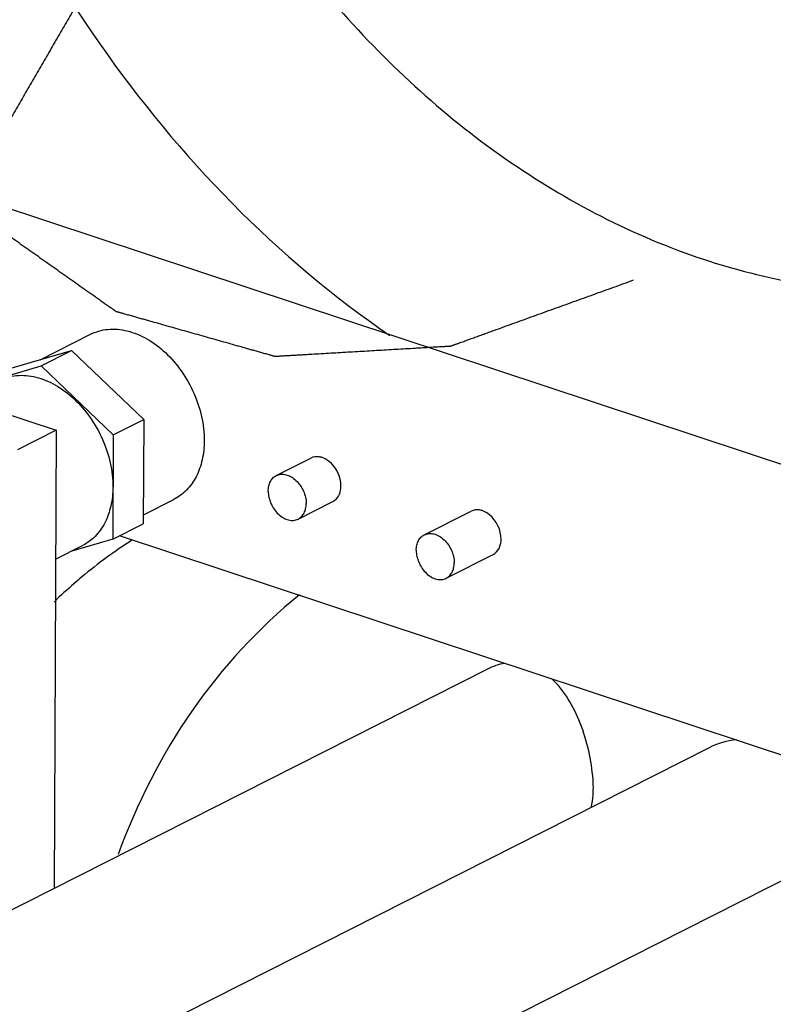
# Paper-space layout '177R0620_4_3' of a CAD drawing. Units: millimetres. Extents: x 0 to 841, y 0 to 594.
# Drawn here: x 699 to 713, y 440 to 458 of the extents above; entities that cross this region are included whole.
import ezdxf

# ---------------------------------------------------------------- set-up
doc = ezdxf.new("R2010")
doc.units = ezdxf.units.MM
doc.header["$LTSCALE"] = 46.255
doc.layers.get('0').update_dxf_attribs({"linetype": 'CONTINUOUS'})
for name, color, linetype in [('0004___ALL_AXES_PRT', 7, 'CONTINUOUS'), ('002___PRT_ALL_AXES', 7, 'CONTINUOUS'), ('ROUNDS', 7, 'CONTINUOUS')]:
    doc.layers.add(name, color=color, linetype=linetype)

psp = doc.layouts.new('177R0620_4_3')

# ---------------------------------------------------------------- linework, layer by layer
at = {"color": 7, "linetype": 'CONTINUOUS'}
for p, q in [((699.395, 452.1), (700.323, 452.569)), ((698.635, 451.879), (699.976, 452.268)), ((699.413, 451.984), (699.976, 452.268)), ((699.976, 452.268), (701.31, 450.993)), ((698.072, 451.595), (699.413, 451.984)), ((699.413, 451.984), (700.747, 450.708)), ((700.747, 450.708), (701.31, 450.993)), ((701.31, 450.993), (701.302, 449.068)), ((699.69, 450.797), (698.975, 450.435)), ((700.747, 450.708), (700.739, 448.783)), ((701.303, 449.232), (701.867, 449.517)), ((700.739, 448.783), (701.302, 449.068)), ((699.68, 448.411), (700.177, 448.663)), ((700.739, 448.783), (699.979, 448.562)), ((707.665, 446.38), (689.674, 437.28)), ((711.764, 444.927), (693.886, 435.885)), ((699.624, 435.651), (716.169, 444.02))]:
    psp.add_line(p, q, dxfattribs=at)
at = {"color": 3, "linetype": 'CONTINUOUS'}
for p, q in [((696.882, 451.727), (699.69, 450.797)), ((699.69, 450.797), (699.654, 442.328)), ((714.983, 444.166), (700.861, 448.845))]:
    psp.add_line(p, q, dxfattribs=at)
at = {"color": 4, "linetype": 'CONTINUOUS'}
for points, knots in [([(709.065, 468.213), (708.921, 468.108), (708.704, 467.952), (708.415, 467.743), (708.199, 467.587), (707.982, 467.43), (707.765, 467.273), (707.585, 467.143), (707.44, 467.039), (707.332, 466.96), (707.223, 466.882), (707.133, 466.817), (707.061, 466.765), (707.007, 466.726), (706.952, 466.687), (706.907, 466.654), (706.871, 466.628), (706.844, 466.608), (706.822, 466.592), (706.803, 466.579), (706.79, 466.569), (706.779, 466.561), (706.77, 466.554), (706.764, 466.55), (706.759, 466.547), (706.757, 466.545), (706.755, 466.544), (706.754, 466.543), (706.752, 466.542), (706.751, 466.54), (706.748, 466.537), (706.743, 466.533), (706.736, 466.526), (706.729, 466.52), (706.72, 466.512), (706.704, 466.497), (706.682, 466.476), (706.655, 466.451), (706.628, 466.426), (706.601, 466.401), (706.565, 466.367), (706.52, 466.325), (706.448, 466.258), (706.358, 466.174), (706.25, 466.074), (706.142, 465.973), (706.034, 465.872), (705.927, 465.772), (705.783, 465.638), (705.603, 465.47), (705.423, 465.302), (705.279, 465.168), (705.171, 465.067), (705.063, 464.967), (704.955, 464.866), (704.848, 464.766), (704.758, 464.682), (704.686, 464.615), (704.641, 464.573), (704.605, 464.539), (704.578, 464.514), (704.551, 464.489), (704.524, 464.464), (704.501, 464.443), (704.486, 464.428), (704.477, 464.42), (704.47, 464.413), (704.463, 464.407), (704.458, 464.402), (704.455, 464.399), (704.453, 464.398), (704.451, 464.396), (704.449, 464.394), (704.447, 464.391), (704.443, 464.386), (704.437, 464.38), (704.429, 464.37), (704.419, 464.358), (704.406, 464.343), (704.389, 464.324), (704.369, 464.3), (704.344, 464.271), (704.31, 464.232), (704.269, 464.184), (704.218, 464.126), (704.168, 464.068), (704.102, 463.99), (704.018, 463.894), (703.918, 463.778), (703.818, 463.662), (703.685, 463.507), (703.518, 463.313), (703.318, 463.081), (703.151, 462.888), (703.018, 462.733), (702.918, 462.617), (702.818, 462.501), (702.734, 462.404), (702.668, 462.327), (702.618, 462.269), (702.567, 462.211), (702.517, 462.152), (702.476, 462.104), (702.442, 462.065), (702.417, 462.036), (702.397, 462.012), (702.38, 461.993), (702.367, 461.978), (702.355, 461.964), (702.344, 461.952), (702.336, 461.942), (702.331, 461.936), (702.327, 461.931), (702.324, 461.928), (702.321, 461.925), (702.319, 461.922), (702.317, 461.92), (702.316, 461.918), (702.314, 461.915), (702.311, 461.912), (702.308, 461.908), (702.304, 461.902), (702.299, 461.895), (702.292, 461.884), (702.282, 461.87), (702.27, 461.853), (702.258, 461.836), (702.242, 461.813), (702.222, 461.785), (702.198, 461.751), (702.166, 461.706), (702.127, 461.65), (702.079, 461.582), (702.031, 461.515), (701.983, 461.447), (701.92, 461.357), (701.84, 461.244), (701.745, 461.109), (701.65, 460.974), (701.522, 460.793), (701.363, 460.568), (701.173, 460.298), (701.014, 460.072), (700.886, 459.892), (700.791, 459.757), (700.696, 459.621), (700.616, 459.509), (700.553, 459.419), (700.505, 459.351), (700.457, 459.283), (700.417, 459.227), (700.386, 459.182), (700.362, 459.148), (700.342, 459.12), (700.326, 459.097), (700.314, 459.08), (700.304, 459.066), (700.296, 459.055), (700.291, 459.048), (700.287, 459.042), (700.285, 459.039), (700.283, 459.036), (700.281, 459.034), (700.28, 459.031), (700.277, 459.027), (700.273, 459.02), (700.268, 459.011), (700.263, 459.001), (700.255, 458.989), (700.243, 458.967), (700.225, 458.936), (700.203, 458.899), (700.182, 458.862), (700.16, 458.824), (700.131, 458.775), (700.095, 458.713), (700.038, 458.613), (699.966, 458.489), (699.88, 458.34), (699.794, 458.191), (699.707, 458.042), (699.621, 457.893), (699.506, 457.694), (699.363, 457.446), (699.219, 457.198), (699.104, 456.999), (699.018, 456.85), (698.931, 456.701), (698.845, 456.552), (698.759, 456.403), (698.687, 456.279), (698.63, 456.18), (698.586, 456.105), (698.551, 456.043), (698.522, 455.993), (698.5, 455.956), (698.482, 455.925), (698.468, 455.9), (698.459, 455.885), (698.452, 455.872), (698.447, 455.864), (698.444, 455.859), (698.442, 455.856), (698.441, 455.853), (698.439, 455.848), (698.436, 455.842), (698.432, 455.833), (698.425, 455.82), (698.418, 455.804), (698.408, 455.784), (698.396, 455.757), (698.374, 455.71), (698.342, 455.644), (698.305, 455.564), (698.267, 455.484), (698.229, 455.405), (698.179, 455.298), (698.117, 455.165), (698.041, 455.006), (697.966, 454.846), (697.866, 454.633), (697.74, 454.367), (697.59, 454.048), (697.439, 453.729), (697.289, 453.41), (697.088, 452.984), (696.937, 452.665), (696.837, 452.452)], [0, 0, 0, 0, 0.03125, 0.046875, 0.0625, 0.078125, 0.09375, 0.109375, 0.117188, 0.125, 0.132812, 0.140625, 0.144531, 0.148438, 0.152344, 0.15625, 0.158203, 0.160156, 0.162109, 0.163086, 0.164062, 0.165039, 0.165527, 0.166016, 0.16626, 0.166504, 0.166626, 0.166687, 0.166748, 0.16687, 0.166992, 0.16748, 0.167969, 0.168457, 0.168945, 0.169922, 0.171875, 0.173828, 0.175781, 0.177734, 0.179688, 0.183594, 0.1875, 0.195312, 0.203125, 0.210938, 0.21875, 0.226562, 0.234375, 0.25, 0.265625, 0.273438, 0.28125, 0.289062, 0.296875, 0.304688, 0.3125, 0.316406, 0.320312, 0.322266, 0.324219, 0.326172, 0.328125, 0.330078, 0.331055, 0.331543, 0.332031, 0.33252, 0.333008, 0.33313, 0.333252, 0.333374, 0.333496, 0.33374, 0.333984, 0.334473, 0.334961, 0.335938, 0.336914, 0.337891, 0.339844, 0.341797, 0.34375, 0.347656, 0.351562, 0.355469, 0.359375, 0.367188, 0.375, 0.382812, 0.390625, 0.40625, 0.421875, 0.4375, 0.445312, 0.453125, 0.460938, 0.46875, 0.472656, 0.476562, 0.480469, 0.484375, 0.488281, 0.490234, 0.492188, 0.494141, 0.495117, 0.496094, 0.49707, 0.498047, 0.498535, 0.499023, 0.499268, 0.499512, 0.499756, 0.499878, 0.5, 0.500122, 0.500244, 0.500488, 0.500732, 0.500977, 0.501465, 0.501953, 0.50293, 0.503906, 0.504883, 0.505859, 0.507812, 0.509766, 0.511719, 0.515625, 0.519531, 0.523438, 0.527344, 0.53125, 0.539062, 0.546875, 0.554688, 0.5625, 0.578125, 0.59375, 0.609375, 0.617188, 0.625, 0.632812, 0.640625, 0.644531, 0.648438, 0.652344, 0.65625, 0.658203, 0.660156, 0.662109, 0.663086, 0.664062, 0.665039, 0.665527, 0.666016, 0.66626, 0.666504, 0.666626, 0.666748, 0.66687, 0.666992, 0.66748, 0.667969, 0.668457, 0.668945, 0.669922, 0.671875, 0.673828, 0.675781, 0.677734, 0.679688, 0.683594, 0.6875, 0.695312, 0.703125, 0.710938, 0.71875, 0.726562, 0.734375, 0.75, 0.765625, 0.773438, 0.78125, 0.789062, 0.796875, 0.804688, 0.8125, 0.816406, 0.820312, 0.824219, 0.826172, 0.828125, 0.830078, 0.831055, 0.832031, 0.83252, 0.833008, 0.833252, 0.833374, 0.833496, 0.83374, 0.833984, 0.834473, 0.834961, 0.835938, 0.836914, 0.837891, 0.839844, 0.84375, 0.847656, 0.851562, 0.855469, 0.859375, 0.867188, 0.875, 0.882812, 0.890625, 0.90625, 0.921875, 0.9375, 0.953125, 0.96875, 1, 1, 1, 1]), ([(693.595, 465.373), (693.629, 465.219), (693.696, 464.913), (693.798, 464.453), (693.9, 463.992), (693.984, 463.609), (694.052, 463.302), (694.103, 463.072), (694.153, 462.842), (694.204, 462.612), (694.255, 462.382), (694.297, 462.19), (694.331, 462.037), (694.357, 461.922), (694.382, 461.807), (694.407, 461.692), (694.428, 461.596), (694.445, 461.519), (694.458, 461.462), (694.471, 461.404), (694.481, 461.356), (694.49, 461.318), (694.496, 461.289), (694.502, 461.26), (694.508, 461.236), (694.512, 461.217), (694.515, 461.203), (694.518, 461.191), (694.52, 461.182), (694.521, 461.178), (694.522, 461.174), (694.522, 461.171), (694.523, 461.169), (694.523, 461.167), (694.523, 461.166), (694.524, 461.165), (694.525, 461.163), (694.526, 461.16), (694.528, 461.154), (694.531, 461.148), (694.534, 461.142), (694.537, 461.134), (694.544, 461.12), (694.552, 461.099), (694.567, 461.066), (694.585, 461.025), (694.606, 460.976), (694.628, 460.927), (694.649, 460.878), (694.678, 460.812), (694.713, 460.73), (694.756, 460.632), (694.799, 460.533), (694.856, 460.402), (694.928, 460.238), (695.014, 460.041), (695.099, 459.844), (695.185, 459.648), (695.271, 459.451), (695.357, 459.254), (695.442, 459.057), (695.528, 458.86), (695.614, 458.664), (695.7, 458.467), (695.771, 458.303), (695.828, 458.172), (695.871, 458.073), (695.907, 457.991), (695.936, 457.926), (695.957, 457.876), (695.979, 457.827), (696, 457.778), (696.018, 457.737), (696.032, 457.704), (696.043, 457.68), (696.054, 457.655), (696.063, 457.634), (696.07, 457.618), (696.075, 457.606), (696.08, 457.595), (696.083, 457.587), (696.086, 457.581), (696.088, 457.576), (696.09, 457.572), (696.091, 457.57), (696.092, 457.568), (696.092, 457.567), (696.093, 457.566), (696.094, 457.565), (696.095, 457.563), (696.099, 457.558), (696.105, 457.55), (696.112, 457.54), (696.12, 457.531), (696.129, 457.519), (696.141, 457.503), (696.155, 457.484), (696.174, 457.46), (696.198, 457.429), (696.227, 457.391), (696.265, 457.342), (696.313, 457.279), (696.37, 457.205), (696.427, 457.13), (696.485, 457.056), (696.542, 456.981), (696.618, 456.882), (696.714, 456.757), (696.828, 456.608), (696.981, 456.409), (697.134, 456.21), (697.286, 456.011), (697.401, 455.862), (697.515, 455.713), (697.63, 455.564), (697.725, 455.44), (697.802, 455.34), (697.859, 455.266), (697.916, 455.191), (697.973, 455.116), (698.021, 455.054), (698.059, 455.004), (698.083, 454.973), (698.102, 454.949), (698.117, 454.93), (698.131, 454.911), (698.145, 454.893), (698.157, 454.877), (698.167, 454.865), (698.173, 454.857), (698.177, 454.851), (698.18, 454.847), (698.183, 454.844), (698.184, 454.842), (698.185, 454.84), (698.186, 454.84), (698.186, 454.839), (698.187, 454.839), (698.188, 454.838), (698.189, 454.837), (698.191, 454.836), (698.194, 454.834), (698.198, 454.831), (698.202, 454.828), (698.208, 454.824), (698.215, 454.819), (698.224, 454.812), (698.233, 454.806), (698.245, 454.798), (698.26, 454.787), (698.284, 454.77), (698.314, 454.749), (698.349, 454.724), (698.385, 454.699), (698.421, 454.673), (698.456, 454.648), (698.504, 454.615), (698.564, 454.572), (698.635, 454.522), (698.706, 454.472), (698.802, 454.404), (698.921, 454.32), (699.063, 454.219), (699.206, 454.118), (699.349, 454.017), (699.492, 453.916), (699.635, 453.815), (699.778, 453.714), (699.92, 453.613), (700.063, 453.512), (700.182, 453.428), (700.277, 453.361), (700.349, 453.31), (700.42, 453.26), (700.48, 453.218), (700.527, 453.184), (700.563, 453.159), (700.599, 453.134), (700.635, 453.109), (700.67, 453.083), (700.7, 453.062), (700.724, 453.045), (700.739, 453.035), (700.751, 453.027), (700.759, 453.02), (700.768, 453.014), (700.776, 453.009), (700.782, 453.004), (700.786, 453.001), (700.79, 452.999), (700.793, 452.997), (700.795, 452.995), (700.796, 452.994), (700.797, 452.994), (700.798, 452.993), (700.798, 452.993), (700.799, 452.993), (700.8, 452.992), (700.802, 452.992), (700.806, 452.991), (700.81, 452.99), (700.817, 452.988), (700.825, 452.985), (700.838, 452.982), (700.855, 452.977), (700.875, 452.971), (700.895, 452.966), (700.915, 452.96), (700.942, 452.952), (700.976, 452.943), (701.029, 452.928), (701.096, 452.909), (701.176, 452.886), (701.257, 452.864), (701.337, 452.841), (701.444, 452.811), (701.578, 452.773), (701.739, 452.727), (701.9, 452.682), (702.06, 452.637), (702.274, 452.576), (702.489, 452.516), (702.703, 452.455), (702.864, 452.41), (702.998, 452.372), (703.105, 452.342), (703.185, 452.319), (703.265, 452.296), (703.346, 452.274), (703.426, 452.251), (703.493, 452.232), (703.547, 452.217), (703.587, 452.206), (703.62, 452.196), (703.647, 452.189), (703.667, 452.183), (703.684, 452.178), (703.697, 452.174), (703.707, 452.172), (703.717, 452.169), (703.725, 452.167), (703.73, 452.165), (703.732, 452.165), (703.734, 452.164), (703.735, 452.164), (703.736, 452.163), (703.737, 452.164), (703.738, 452.164), (703.74, 452.164), (703.744, 452.164), (703.749, 452.164), (703.754, 452.165), (703.762, 452.165), (703.771, 452.166), (703.782, 452.166), (703.797, 452.167), (703.815, 452.168), (703.838, 452.169), (703.86, 452.171), (703.89, 452.172), (703.927, 452.175), (703.971, 452.177), (704.016, 452.18), (704.06, 452.182), (704.119, 452.186), (704.193, 452.19), (704.282, 452.195), (704.401, 452.202), (704.549, 452.211), (704.727, 452.221), (704.905, 452.232), (705.083, 452.242), (705.261, 452.253), (705.439, 452.263), (705.617, 452.273), (705.795, 452.284), (705.973, 452.294), (706.151, 452.305), (706.299, 452.313), (706.418, 452.32), (706.506, 452.325), (706.595, 452.331), (706.67, 452.335), (706.729, 452.338), (706.773, 452.341), (706.818, 452.344), (706.855, 452.346), (706.885, 452.347), (706.907, 452.349), (706.929, 452.35), (706.948, 452.351), (706.961, 452.352), (706.968, 452.352), (706.974, 452.353), (706.979, 452.353), (706.984, 452.353), (706.987, 452.353), (706.989, 452.354), (706.99, 452.354), (706.991, 452.354), (706.992, 452.354), (706.994, 452.355), (706.996, 452.356), (706.999, 452.357), (707.003, 452.358), (707.009, 452.361), (707.019, 452.364), (707.031, 452.368), (707.042, 452.373), (707.054, 452.377), (707.069, 452.382), (707.088, 452.389), (707.111, 452.398), (707.142, 452.409), (707.181, 452.423), (707.227, 452.439), (707.273, 452.456), (707.335, 452.478), (707.412, 452.506), (707.504, 452.539), (707.596, 452.573), (707.689, 452.606), (707.812, 452.65), (707.966, 452.706), (708.15, 452.773), (708.335, 452.839), (708.52, 452.906), (708.704, 452.973), (708.951, 453.062), (709.259, 453.173), (709.628, 453.306), (709.997, 453.439), (710.244, 453.528), (710.367, 453.573)], [0, 0, 0, 0, 0.015625, 0.03125, 0.046875, 0.0625, 0.070312, 0.078125, 0.085938, 0.09375, 0.101562, 0.109375, 0.113281, 0.117188, 0.121094, 0.125, 0.128906, 0.130859, 0.132812, 0.134766, 0.136719, 0.137695, 0.138672, 0.139648, 0.140625, 0.141113, 0.141602, 0.14209, 0.142334, 0.142456, 0.142578, 0.1427, 0.142761, 0.142822, 0.142853, 0.142883, 0.142944, 0.143066, 0.143311, 0.143555, 0.143799, 0.144043, 0.144531, 0.145508, 0.146484, 0.148438, 0.150391, 0.152344, 0.154297, 0.15625, 0.160156, 0.164062, 0.167969, 0.171875, 0.179688, 0.1875, 0.195312, 0.203125, 0.210938, 0.21875, 0.226562, 0.234375, 0.242188, 0.25, 0.257812, 0.261719, 0.265625, 0.269531, 0.271484, 0.273438, 0.275391, 0.277344, 0.279297, 0.280273, 0.28125, 0.282227, 0.283203, 0.283691, 0.28418, 0.284668, 0.284912, 0.285156, 0.2854, 0.285522, 0.285645, 0.285675, 0.285706, 0.285767, 0.285828, 0.285889, 0.286133, 0.286621, 0.287109, 0.287598, 0.288086, 0.289062, 0.290039, 0.291016, 0.292969, 0.294922, 0.296875, 0.300781, 0.304688, 0.308594, 0.3125, 0.316406, 0.320312, 0.328125, 0.335938, 0.34375, 0.359375, 0.367188, 0.375, 0.382812, 0.390625, 0.398438, 0.402344, 0.40625, 0.410156, 0.414062, 0.417969, 0.419922, 0.421875, 0.422852, 0.423828, 0.424805, 0.425781, 0.426758, 0.427246, 0.427734, 0.427979, 0.428223, 0.428345, 0.428467, 0.428528, 0.428558, 0.428574, 0.428589, 0.42865, 0.428711, 0.428833, 0.428955, 0.429199, 0.429443, 0.429688, 0.430176, 0.430664, 0.431152, 0.431641, 0.432617, 0.433594, 0.435547, 0.4375, 0.439453, 0.441406, 0.443359, 0.445312, 0.449219, 0.453125, 0.457031, 0.460938, 0.46875, 0.476562, 0.484375, 0.492188, 0.5, 0.507812, 0.515625, 0.523438, 0.53125, 0.539062, 0.542969, 0.546875, 0.550781, 0.554688, 0.556641, 0.558594, 0.560547, 0.5625, 0.564453, 0.566406, 0.567383, 0.568359, 0.568848, 0.569336, 0.569824, 0.570312, 0.570557, 0.570801, 0.571045, 0.571167, 0.571289, 0.57135, 0.571411, 0.571426, 0.571442, 0.571472, 0.571533, 0.571655, 0.571777, 0.572021, 0.572266, 0.572754, 0.573242, 0.574219, 0.575195, 0.576172, 0.577148, 0.578125, 0.580078, 0.582031, 0.585938, 0.589844, 0.59375, 0.597656, 0.601562, 0.609375, 0.617188, 0.625, 0.632812, 0.640625, 0.65625, 0.664062, 0.671875, 0.679688, 0.683594, 0.6875, 0.691406, 0.695312, 0.699219, 0.703125, 0.705078, 0.707031, 0.708984, 0.709961, 0.710938, 0.711914, 0.712402, 0.712891, 0.713379, 0.713867, 0.713989, 0.714111, 0.714172, 0.714233, 0.714294, 0.714325, 0.714355, 0.714478, 0.7146, 0.714844, 0.715088, 0.715332, 0.71582, 0.716309, 0.716797, 0.717773, 0.71875, 0.719727, 0.720703, 0.722656, 0.724609, 0.726562, 0.728516, 0.730469, 0.734375, 0.738281, 0.742188, 0.75, 0.757812, 0.765625, 0.773438, 0.78125, 0.789062, 0.796875, 0.804688, 0.8125, 0.820312, 0.828125, 0.832031, 0.835938, 0.839844, 0.84375, 0.845703, 0.847656, 0.849609, 0.851562, 0.852539, 0.853516, 0.854492, 0.855469, 0.855957, 0.856201, 0.856445, 0.856689, 0.856934, 0.857056, 0.857117, 0.857147, 0.857178, 0.857239, 0.8573, 0.857422, 0.857544, 0.857666, 0.85791, 0.858398, 0.858887, 0.859375, 0.859863, 0.860352, 0.861328, 0.862305, 0.863281, 0.865234, 0.867188, 0.869141, 0.871094, 0.875, 0.878906, 0.882812, 0.886719, 0.890625, 0.898438, 0.90625, 0.914062, 0.921875, 0.929688, 0.9375, 0.953125, 0.96875, 0.984375, 1, 1, 1, 1])]:
    psp.add_open_spline(points, degree=3, knots=knots, dxfattribs=at)
at = {"color": 7, "linetype": 'CONTINUOUS'}
for points, knots in [([(700.323, 452.569), (700.423, 452.62), (700.652, 452.683), (701.019, 452.648), (701.386, 452.494), (701.728, 452.235), (702.022, 451.891), (702.321, 451.361), (702.43, 450.901), (702.429, 450.601)], [0, 0, 0, 0, 0.100806, 0.208156, 0.325837, 0.454115, 0.59042, 0.730414, 1, 1, 1, 1]), ([(698.634, 451.715), (698.734, 451.765), (698.963, 451.829), (699.33, 451.793), (699.696, 451.639), (700.038, 451.381), (700.333, 451.037), (700.632, 450.506), (700.741, 450.046), (700.739, 449.747)], [0, 0, 0, 0, 0.100806, 0.208156, 0.325837, 0.454115, 0.59042, 0.730414, 1, 1, 1, 1]), ([(702.429, 450.601), (702.428, 450.482), (702.405, 450.253), (702.295, 449.938), (702.116, 449.682), (701.953, 449.561), (701.867, 449.517)], [0, 0, 0, 0, 0.278276, 0.535242, 0.773286, 1, 1, 1, 1]), ([(700.739, 449.747), (700.739, 449.628), (700.715, 449.399), (700.606, 449.083), (700.426, 448.827), (700.264, 448.706), (700.177, 448.663)], [0, 0, 0, 0, 0.278276, 0.535242, 0.773286, 1, 1, 1, 1]), ([(709.618, 444.342), (709.59, 444.697), (709.44, 445.367), (709.092, 445.986), (708.85, 446.206)], [0, 0, 0, 0, 0.521401, 1, 1, 1, 1]), ([(709.586, 443.817), (709.595, 443.858), (709.625, 444.032), (709.628, 444.209), (709.618, 444.342)], [0, 0, 0, 0, 0.240963, 1, 1, 1, 1])]:
    psp.add_open_spline(points, degree=3, knots=knots, dxfattribs=at)
for points in [[(707.983, 446.486), (707.874, 446.468), (707.766, 446.431), (707.667, 446.38)], [(712.275, 445.071), (712.098, 445.057), (711.921, 445.007), (711.763, 444.927)]]:
    psp.add_open_spline(points, degree=3, dxfattribs=at)
at = {"layer": '0004___ALL_AXES_PRT', "color": 3, "linetype": 'CONTINUOUS'}
for centre, radius, start, end in [((704.505, 449.989), 0.319, 73.583, 81.2596), ((704.499, 449.967), 0.341, 71.6664, 73.6465), ((704.639, 449.733), 0.312, 333.2271, 337.9764), ((707.468, 449.007), 0.319, 73.583, 81.2596), ((707.462, 448.986), 0.341, 71.6664, 73.6465), ((707.602, 448.751), 0.312, 333.2271, 337.9764)]:
    psp.add_arc(centre, radius, start, end, dxfattribs=at)
for points in [[(704.554, 450.304), (704.503, 450.312), (704.447, 450.305), (704.402, 450.282)], [(704.929, 449.616), (704.947, 449.662), (704.956, 449.714), (704.956, 449.764)], [(704.808, 449.479), (704.855, 449.503), (704.894, 449.545), (704.918, 449.592)], [(707.516, 449.322), (707.466, 449.33), (707.41, 449.324), (707.364, 449.3)], [(707.891, 448.634), (707.91, 448.681), (707.918, 448.732), (707.919, 448.783)], [(707.771, 448.497), (707.818, 448.521), (707.857, 448.564), (707.881, 448.611)]]:
    psp.add_open_spline(points, degree=3, dxfattribs=at)
for points in [[(704.956, 449.764), (704.957, 449.931), (704.846, 450.163), (704.655, 450.275), (704.607, 450.291)], [(707.919, 448.783), (707.919, 448.949), (707.809, 449.181), (707.618, 449.293), (707.569, 449.31)]]:
    psp.add_open_spline(points, degree=3, knots=[0, 0, 0, 0, 0.764359, 1, 1, 1, 1], dxfattribs=at)
at = {"layer": '002___PRT_ALL_AXES', "color": 7, "linetype": 'CONTINUOUS'}
for p, q in [((703.76, 449.957), (704.402, 450.282)), ((704.166, 449.154), (704.808, 449.479)), ((706.497, 448.862), (707.364, 449.3)), ((706.903, 448.059), (707.771, 448.497))]:
    psp.add_line(p, q, dxfattribs=at)
for points, knots in [([(703.612, 449.672), (703.612, 449.703), (703.618, 449.764), (703.647, 449.847), (703.694, 449.914), (703.737, 449.946), (703.76, 449.957)], [0, 0, 0, 0, 0.278277, 0.535241, 0.773286, 1, 1, 1, 1]), ([(703.76, 449.957), (703.786, 449.971), (703.847, 449.987), (703.943, 449.978), (704.04, 449.937), (704.129, 449.869), (704.207, 449.779), (704.286, 449.639), (704.314, 449.518), (704.314, 449.439)], [0, 0, 0, 0, 0.100806, 0.208155, 0.325835, 0.454112, 0.590418, 0.730412, 1, 1, 1, 1]), ([(703.612, 449.672), (703.612, 449.593), (703.64, 449.472), (703.719, 449.333), (703.797, 449.242), (703.886, 449.174), (703.983, 449.133), (704.079, 449.124), (704.14, 449.141), (704.166, 449.154)], [0, 0, 0, 0, 0.269588, 0.409582, 0.545888, 0.674165, 0.791845, 0.899194, 1, 1, 1, 1]), ([(704.166, 449.154), (704.189, 449.166), (704.232, 449.197), (704.279, 449.265), (704.308, 449.348), (704.314, 449.408), (704.314, 449.439)], [0, 0, 0, 0, 0.226714, 0.464759, 0.721723, 1, 1, 1, 1]), ([(706.349, 448.577), (706.349, 448.608), (706.356, 448.668), (706.384, 448.751), (706.432, 448.819), (706.474, 448.85), (706.497, 448.862)], [0, 0, 0, 0, 0.278279, 0.535241, 0.773285, 1, 1, 1, 1]), ([(706.497, 448.862), (706.524, 448.875), (706.584, 448.892), (706.68, 448.883), (706.777, 448.842), (706.867, 448.774), (706.944, 448.683), (707.023, 448.544), (707.052, 448.423), (707.051, 448.344)], [0, 0, 0, 0, 0.100806, 0.208155, 0.325835, 0.454113, 0.590418, 0.730413, 1, 1, 1, 1]), ([(706.349, 448.577), (706.349, 448.498), (706.378, 448.377), (706.456, 448.237), (706.534, 448.147), (706.624, 448.079), (706.72, 448.038), (706.817, 448.029), (706.877, 448.045), (706.903, 448.059)], [0, 0, 0, 0, 0.269587, 0.409582, 0.545887, 0.674165, 0.791845, 0.899194, 1, 1, 1, 1]), ([(706.903, 448.059), (706.926, 448.07), (706.969, 448.102), (707.016, 448.169), (707.045, 448.252), (707.051, 448.313), (707.051, 448.344)], [0, 0, 0, 0, 0.226715, 0.464759, 0.721721, 1, 1, 1, 1])]:
    psp.add_open_spline(points, degree=3, knots=knots, dxfattribs=at)
at = {"layer": 'ROUNDS', "color": 3, "linetype": 'CONTINUOUS'}
psp.add_line((713.399, 450.062), (694.469, 456.333), dxfattribs=at)
at = {"layer": 'ROUNDS', "color": 7, "linetype": 'CONTINUOUS'}
for centre, radius, start, end in [((715.533, 465.6), 12.27, 251.6126, 260.0538), ((706.052, 441.038), 9.181, 122.6508, 129.8651), ((706.249, 440.805), 9.486, 131.0227, 134.0752), ((706.148, 440.92), 9.333, 129.8518, 131.0172)]:
    psp.add_arc(centre, radius, start, end, dxfattribs=at)
for points, knots in [([(700.736, 466.483), (701.11, 465.055), (702.194, 462.28), (704.667, 458.621), (707.838, 455.699), (710.363, 454.387), (711.662, 453.956)], [0, 0, 0, 0, 0.256809, 0.513094, 0.761937, 1, 1, 1, 1]), ([(697.083, 465.098), (697.81, 462.555), (700.08, 457.791), (703.767, 453.976), (705.86, 452.549)], [0, 0, 0, 0, 0.510759, 1, 1, 1, 1]), ([(704.19, 447.755), (703.431, 447.14), (702.077, 445.665), (701.176, 443.885), (700.834, 442.951)], [0, 0, 0, 0, 0.495603, 1, 1, 1, 1])]:
    psp.add_open_spline(points, degree=3, knots=knots, dxfattribs=at)

doc.saveas('drawing.dxf')
